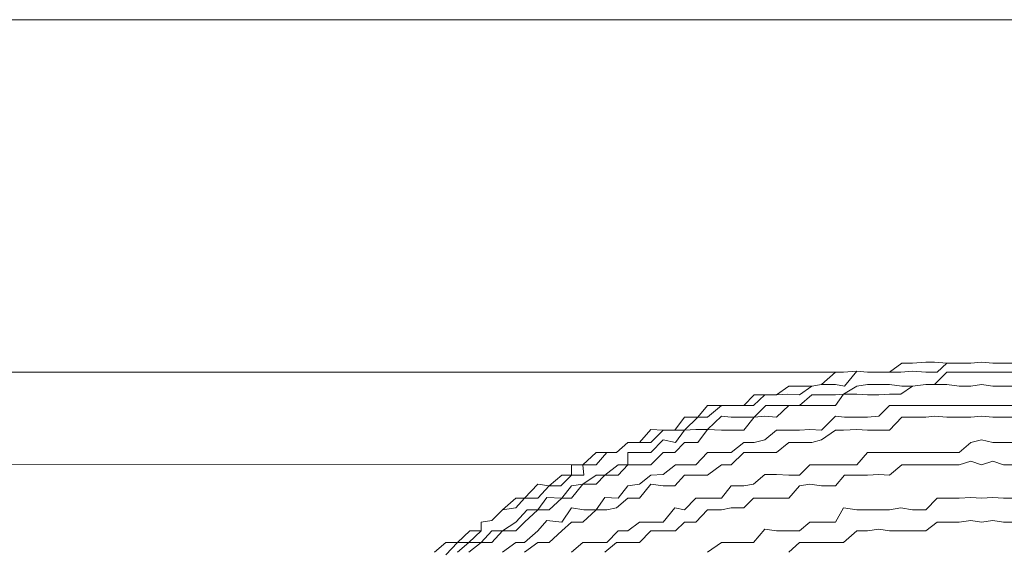
# Model space of a CAD drawing. Units: inches. Extents: x -1041 to 2809, y -1323 to 876.
# Drawn here: x -782 to -774, y 91 to 95 of the extents above; entities that cross this region are included whole.
import ezdxf

# ---------------------------------------------------------------- set-up
doc = ezdxf.new("R2010")
doc.units = ezdxf.units.IN
doc.header["$MEASUREMENT"] = 0
doc.layers.add('图层 1', color=7, linetype='Continuous')

msp = doc.modelspace()

# ---------------------------------------------------------------- linework, layer by layer
at = {"layer": '图层 1', "color": 7, "lineweight": 9}
for points in [[(-763.1822, 95.4172), (-908.6134, 95.4172)], [(-773.4673, 92.4861), (-773.5803, 92.4861), (-773.6707, 92.4861), (-773.7687, 92.4937), (-773.8591, 92.4861), (-773.9571, 92.4861), (-774.0626, 92.4861), (-774.1681, 92.4937), (-774.2434, 92.4937), (-774.3564, 92.4861), (-774.4468, 92.4861), (-774.5523, 92.4108), (-774.6201, 92.4108), (-774.7407, 92.4108), (-774.8311, 92.4183), (-774.9441, 92.4108), (-775.012, 92.4108), (-775.1325, 92.3053), (-775.2154, 92.2902), (-775.3209, 92.2902), (-775.4113, 92.2902), (-775.5168, 92.2149), (-775.6148, 92.2149), (-775.7052, 92.2149), (-775.7956, 92.1245), (-775.9011, 92.1245), (-775.984, 92.1245), (-776.1045, 92.1245), (-776.1874, 92.0265), (-776.3004, 92.0265), (-776.3833, 91.9135), (-776.4813, 91.9135), (-776.5868, 91.921), (-776.6847, 91.808), (-776.7827, 91.808), (-776.8806, 91.7251), (-776.9635, 91.7251), (-777.0539, 91.7251), (-777.1669, 91.6196), (-777.2649, 91.6196), (-777.2649, 91.5292), (-777.3478, 91.5292), (-777.4533, 91.4388), (-777.5512, 91.4538), (-777.6642, 91.3333), (-777.7396, 91.3333), (-777.8526, 91.2353), (-777.943, 91.1449), (-778.0335, 91.1298), (-778.0335, 91.0545), (-778.1314, 91.0545), (-778.2369, 90.9565), (-778.3349, 90.9565), (-778.4328, 90.8737)], [(-773.4673, 92.4861), (-773.5803, 92.4861), (-773.6707, 92.4861), (-773.7687, 92.4937), (-773.8591, 92.4861), (-773.9571, 92.4861), (-774.0626, 92.4861), (-774.1454, 92.4108), (-774.2434, 92.4108), (-774.3564, 92.4183), (-774.4544, 92.4108), (-774.5523, 92.4108), (-774.6201, 92.4108), (-774.7407, 92.4108), (-774.8311, 92.4183), (-774.9366, 92.2902), (-775.012, 92.3053), (-775.1325, 92.3053), (-775.2154, 92.2902), (-775.3209, 92.2149), (-775.4188, 92.2224), (-775.5168, 92.2149), (-775.6148, 92.2149), (-775.7127, 92.1245), (-775.7956, 92.1245), (-775.9011, 92.1245), (-775.984, 92.1245), (-776.1045, 92.0265), (-776.1874, 92.0265), (-776.3004, 91.9135), (-776.3833, 91.9135), (-776.4813, 91.9135), (-776.5868, 91.808), (-776.6847, 91.808), (-776.7827, 91.808), (-776.8806, 91.7251), (-776.9635, 91.7251), (-777.0539, 91.6196), (-777.1669, 91.6196), (-777.1594, 91.5292), (-777.2649, 91.5292), (-777.3553, 91.4388), (-777.4533, 91.4388), (-777.5512, 91.3333), (-777.6642, 91.3333), (-777.7396, 91.2504), (-777.8526, 91.2353), (-777.943, 91.1449), (-778.0335, 91.1298), (-778.0335, 91.0545), (-778.1389, 90.9565), (-778.2369, 90.9565), (-778.3349, 90.8511)], [(-881.1411, 92.4108), (-774.9441, 92.4108)], [(-773.4748, 92.4108), (-773.5803, 92.4108), (-773.6707, 92.4108), (-773.7687, 92.4108), (-773.8591, 92.4108), (-773.9571, 92.4108), (-774.0626, 92.4108), (-774.1681, 92.3053), (-774.2434, 92.3053), (-774.3564, 92.2902), (-774.4468, 92.2902), (-774.5523, 92.3053), (-774.6428, 92.3053), (-774.7407, 92.3053), (-774.8311, 92.2902), (-774.9441, 92.2224), (-775.012, 92.2149), (-775.1325, 92.2149), (-775.2154, 92.2149), (-775.3209, 92.1245), (-775.4113, 92.1245), (-775.5168, 92.1245), (-775.6072, 92.1245), (-775.7052, 92.0265), (-775.7956, 92.0265), (-775.9011, 92.0265), (-775.984, 92.034), (-776.1045, 91.921), (-776.2025, 91.921), (-776.3004, 91.9135), (-776.3758, 91.808), (-776.4813, 91.8306), (-776.5868, 91.7251), (-776.6847, 91.7251), (-776.7827, 91.7251), (-776.7827, 91.6196), (-776.8655, 91.6196), (-776.9786, 91.5292), (-777.0539, 91.5292), (-777.1669, 91.4538), (-777.2649, 91.4388), (-777.3478, 91.3333), (-777.4759, 91.3408), (-777.5512, 91.2353), (-777.6416, 91.2353), (-777.7396, 91.1298), (-777.8526, 91.0545), (-777.943, 91.0545), (-778.0335, 90.9565), (-778.1389, 90.9565), (-778.2369, 90.8737)], [(-773.4673, 92.2902), (-773.5803, 92.2902), (-773.6707, 92.2902), (-773.7687, 92.3053), (-773.8591, 92.2902), (-773.9571, 92.2902), (-774.0626, 92.3053), (-774.1681, 92.3053), (-774.2434, 92.3053), (-774.3564, 92.2902), (-774.4544, 92.2224), (-774.5523, 92.2224), (-774.6428, 92.2149), (-774.7407, 92.2149), (-774.8311, 92.2224), (-774.9441, 92.2224), (-775.012, 92.1245), (-775.1325, 92.1245), (-775.2305, 92.1245), (-775.3209, 92.1245), (-775.4113, 92.1245), (-775.5168, 92.0265), (-775.6148, 92.034), (-775.7052, 92.0265), (-775.7956, 91.9135), (-775.9011, 91.9135), (-775.984, 91.9135), (-776.1045, 91.921), (-776.1874, 91.808), (-776.3004, 91.808), (-776.3833, 91.7251), (-776.4813, 91.7251), (-776.5868, 91.6196), (-776.6847, 91.6196), (-776.7827, 91.6196), (-776.8655, 91.5292), (-776.9786, 91.5292), (-777.0539, 91.4538), (-777.1669, 91.4538), (-777.2649, 91.3333), (-777.3478, 91.3333), (-777.4533, 91.2353), (-777.5512, 91.2353), (-777.6642, 91.1298), (-777.7396, 91.0545), (-777.8526, 91.0545), (-777.943, 90.9565), (-778.0335, 90.9565), (-778.1389, 90.8737)], [(-773.4673, 92.1245), (-773.5803, 92.1245), (-773.6707, 92.1245), (-773.7687, 92.1245), (-773.8591, 92.1245), (-773.9571, 92.1245), (-774.0626, 92.1245), (-774.1454, 92.1245), (-774.2434, 92.1245), (-774.3564, 92.1245), (-774.4468, 92.1245), (-774.5523, 92.1245), (-774.6428, 92.034), (-774.7407, 92.0265), (-774.8311, 92.0265), (-774.9366, 92.0265), (-775.012, 92.034), (-775.1325, 91.9135), (-775.2305, 91.921), (-775.3209, 91.9135), (-775.4188, 91.9135), (-775.5168, 91.9135), (-775.6148, 91.8306), (-775.7052, 91.808), (-775.7956, 91.808), (-775.9011, 91.7251), (-775.984, 91.7251), (-776.1045, 91.7251), (-776.2025, 91.6196), (-776.3004, 91.6196), (-776.3758, 91.6196), (-776.4813, 91.5367), (-776.5868, 91.5292), (-776.6847, 91.4538), (-776.7827, 91.4388), (-776.8655, 91.3333), (-776.9786, 91.3408), (-777.0539, 91.2353), (-777.1594, 91.2353), (-777.2649, 91.2504), (-777.3478, 91.1298), (-777.4759, 91.1449), (-777.5512, 91.0545), (-777.6642, 90.9565), (-777.7396, 90.9565), (-777.8526, 90.8737)], [(-773.4673, 92.0265), (-773.5803, 92.0265), (-773.6707, 92.0265), (-773.7687, 92.034), (-773.8591, 92.0265), (-773.9571, 92.0265), (-774.0626, 92.0265), (-774.1681, 92.034), (-774.2434, 92.0265), (-774.3564, 92.0265), (-774.4468, 92.0265), (-774.5523, 91.9135), (-774.6201, 91.9135), (-774.7407, 91.9135), (-774.8311, 91.921), (-774.9441, 91.9135), (-775.012, 91.9135), (-775.1325, 91.8306), (-775.2154, 91.808), (-775.3209, 91.808), (-775.4113, 91.808), (-775.5168, 91.7251), (-775.6148, 91.7251), (-775.7052, 91.7251), (-775.7956, 91.7251), (-775.9011, 91.6196), (-775.984, 91.6196), (-776.1045, 91.5292), (-776.1874, 91.5292), (-776.3004, 91.5292), (-776.3833, 91.4388), (-776.4813, 91.4388), (-776.5868, 91.4538), (-776.6847, 91.3333), (-776.7827, 91.3333), (-776.8806, 91.2504), (-776.9635, 91.2353), (-777.0539, 91.2353), (-777.1669, 91.1298), (-777.2649, 91.1298), (-777.3478, 91.0545), (-777.4533, 90.9565), (-777.5512, 90.9565), (-777.6642, 90.8737)], [(-773.4673, 91.808), (-773.5803, 91.808), (-773.6707, 91.808), (-773.7687, 91.8306), (-773.8591, 91.808), (-773.9571, 91.7251), (-774.0626, 91.7251), (-774.1681, 91.7251), (-774.2434, 91.7251), (-774.3564, 91.7251), (-774.4544, 91.7251), (-774.5523, 91.7251), (-774.6428, 91.7251), (-774.7407, 91.7251), (-774.8311, 91.6196), (-774.9366, 91.6196), (-775.012, 91.6196), (-775.1325, 91.6196), (-775.2305, 91.6196), (-775.3209, 91.5292), (-775.4113, 91.5292), (-775.5168, 91.5367), (-775.6148, 91.5367), (-775.7127, 91.4538), (-775.7956, 91.4388), (-775.9011, 91.4388), (-775.984, 91.3333), (-776.1045, 91.3333), (-776.2025, 91.3333), (-776.3004, 91.2353), (-776.3833, 91.2504), (-776.4813, 91.1298), (-776.5868, 91.1298), (-776.6847, 91.1298), (-776.7827, 91.0545), (-776.8655, 91.0545), (-776.9635, 90.9565), (-777.0539, 90.9565), (-777.1669, 90.9565), (-777.2649, 90.8737)], [(-777.0539, 91.6196), (-873.5685, 91.6498)], [(-773.4673, 91.6196), (-773.5803, 91.6196), (-773.6707, 91.6498), (-773.7687, 91.6196), (-773.8591, 91.6498), (-773.9571, 91.6196), (-774.0626, 91.6196), (-774.1454, 91.6196), (-774.2434, 91.6196), (-774.3564, 91.6196), (-774.4468, 91.6196), (-774.5523, 91.5292), (-774.6428, 91.5367), (-774.7407, 91.5292), (-774.8311, 91.5292), (-774.9366, 91.5292), (-775.012, 91.4388), (-775.1325, 91.4388), (-775.2305, 91.4538), (-775.3209, 91.4388), (-775.4113, 91.3333), (-775.5168, 91.3333), (-775.6072, 91.3333), (-775.7127, 91.3333), (-775.7956, 91.2504), (-775.9011, 91.2504), (-775.984, 91.2353), (-776.1045, 91.2353), (-776.2025, 91.1298), (-776.3004, 91.1298), (-776.3758, 91.0545), (-776.4813, 91.0545), (-776.5868, 91.0545), (-776.6847, 90.9565), (-776.7827, 90.9565), (-776.8806, 90.9565), (-776.9786, 90.8737)], [(-773.4673, 91.3333), (-773.5803, 91.3333), (-773.6707, 91.3408), (-773.7687, 91.3333), (-773.8591, 91.3408), (-773.9571, 91.3333), (-774.0626, 91.3333), (-774.1454, 91.3333), (-774.2434, 91.2353), (-774.3564, 91.2353), (-774.4544, 91.2504), (-774.5523, 91.2353), (-774.6428, 91.2353), (-774.7407, 91.2353), (-774.8311, 91.2353), (-774.9441, 91.2504), (-775.012, 91.1298), (-775.1325, 91.1298), (-775.2305, 91.1298), (-775.3209, 91.0545), (-775.4113, 91.0545), (-775.5168, 91.0545), (-775.6148, 91.0696), (-775.7127, 90.9565), (-775.7956, 90.9565), (-775.9011, 90.9565), (-775.984, 90.9565), (-776.1045, 90.8737)], [(-773.4673, 91.1298), (-773.5803, 91.1298), (-773.6707, 91.1449), (-773.7687, 91.1298), (-773.8591, 91.1449), (-773.9571, 91.1298), (-774.0626, 91.1298), (-774.1454, 91.1298), (-774.2434, 91.0545), (-774.3564, 91.0545), (-774.4468, 91.0545), (-774.5523, 91.0545), (-774.6428, 91.0696), (-774.7407, 91.0545), (-774.8311, 91.0545), (-774.9441, 90.9565), (-775.012, 90.9565), (-775.1325, 90.9565), (-775.2305, 90.9565), (-775.3209, 90.9565), (-775.4113, 90.8737)]]:
    msp.add_lwpolyline(points, dxfattribs=at)

doc.saveas('drawing.dxf')
